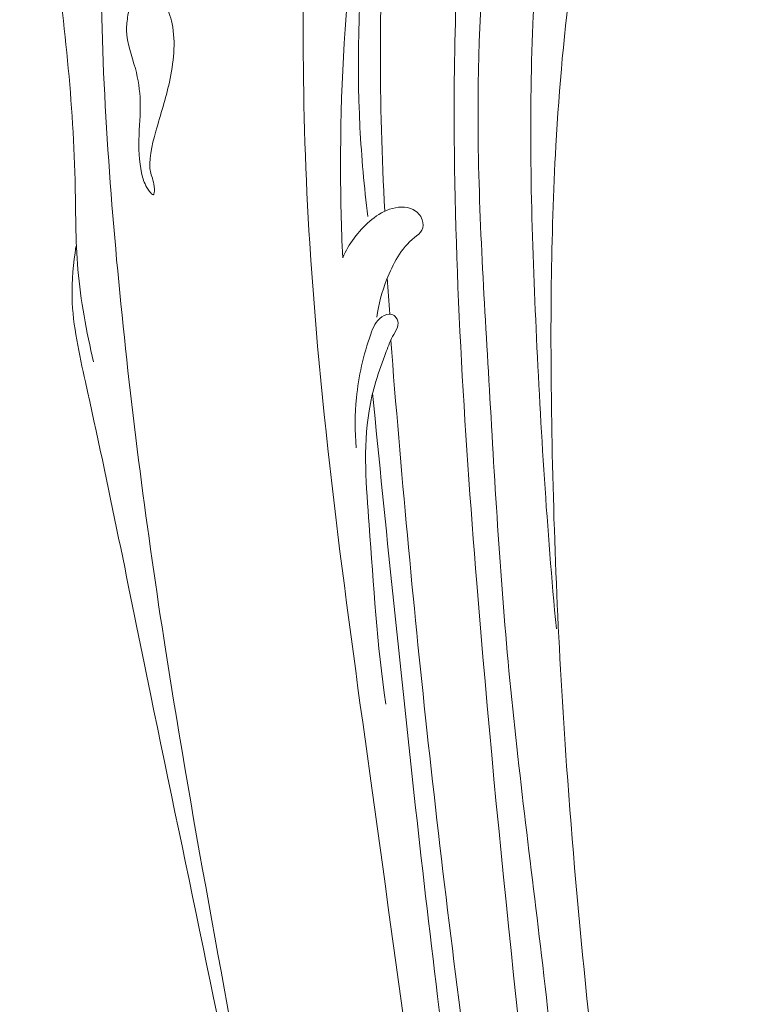
# Model space of a CAD drawing. Units: millimetres. Extents: x 7125 to 24378, y 1335 to 14102.
# Drawn here: x 22785 to 22896, y 2317 to 2464 of the extents above; entities that cross this region are included whole.
import ezdxf

# ---------------------------------------------------------------- set-up
doc = ezdxf.new("R2010")
doc.units = ezdxf.units.MM
doc.header["$MEASUREMENT"] = 0
doc.layers.get('0').update_dxf_attribs({"lineweight": 13})

# ---------------------------------------------------------------- blocks, each defined once
blk = doc.blocks.new('STL-020-1_1100_1100')
for points, knots in [([(-427.84, -128.87), (-427.57, -128.38), (-426.88, -126.78), (-426.63, -123.51), (-428.23, -118.6), (-436.04, -116.72), (-444.95, -122.09), (-453.47, -132.43), (-459.15, -149.33), (-464.88, -168.96), (-467.71, -195.14), (-469.79, -227.15), (-467.34, -266.36), (-465.03, -309.57), (-458.85, -356.05), (-453.9, -406.1), (-447.54, -461.52), (-442.36, -515.21), (-440.17, -572.36), (-440, -621.55), (-445.36, -663.74), (-450.25, -687.97), (-453.5, -699.67), (-454.46, -702.93)], [0, 0, 0, 0, 1.68457, 5.161625, 9.723965, 15.802904, 25.969653, 39.319227, 55.443298, 78.845834, 100.691106, 134.161177, 175.023478, 218.372269, 263.961367, 315.604249, 369.260748, 431.304207, 477.347536, 540.846477, 578.549294, 604.723259, 614.937032, 614.937032, 614.937032, 614.937032]), ([(-462.95, -706.4), (-463.07, -705.59), (-463.73, -703.69), (-466.37, -700.95), (-471.82, -701.35), (-474.14, -708.29), (-468.14, -714.24), (-459.69, -715.29), (-454.1, -709.12), (-454.37, -701.08), (-459.06, -693.09), (-470.01, -689.5), (-482.8, -697.03), (-483.91, -711.85), (-477.4, -723.55), (-464.37, -727.19), (-454.9, -720.43), (-450.12, -709.21), (-446.43, -694.74), (-441.46, -673.93), (-436.96, -644.99), (-433.79, -604.18), (-434.24, -554.89), (-437.52, -500.26), (-443.26, -447.36), (-449.7, -387.82), (-456.01, -330.49), (-458.32, -276.43), (-458.06, -228.19), (-452.85, -184.81), (-440.3, -150.71), (-431.24, -134.34), (-427.84, -128.87)], [0, 0, 0, 0, 2.448157, 5.933106, 10.679801, 15.855704, 23.933828, 32.423501, 38.504132, 46.324672, 54.959207, 64.870487, 77.537216, 93.616808, 103.866006, 115.779771, 129.365098, 134.218345, 152.31486, 174.00439, 198.44618, 240.068743, 296.666536, 346.143288, 404.237513, 456.243851, 525.827469, 577.222948, 618.430088, 670.58286, 707.297949, 726.615505, 726.615505, 726.615505, 726.615505]), ([(-457.31, -303.92), (-458.73, -289.03), (-460.55, -259.41), (-461.88, -216.02), (-457.9, -178.71), (-450.95, -153.43), (-444.92, -139.81), (-440.16, -134.26), (-435.75, -131.99), (-432.08, -132.44), (-429.28, -130.98), (-428.16, -129.46), (-427.84, -128.87)], [0, 0, 0, 0, 44.864178, 89.006512, 130.134685, 156.839013, 167.422708, 174.499189, 178.426606, 181.649964, 185.235688, 187.248037, 187.248037, 187.248037, 187.248037]), ([(-473.3, -692.17), (-471.52, -687.93), (-465.85, -672.81), (-460.77, -639.87), (-457.56, -594.41), (-457.89, -539.74), (-463.93, -481.38), (-473.61, -409.77), (-484.26, -331.33), (-495.18, -253.91), (-495.54, -193.95), (-490.93, -155.54), (-486.18, -137.54), (-484.39, -131.64)], [0, 0, 0, 0, 13.80928, 48.299006, 99.329511, 150.60116, 212.024804, 275.214417, 367.393142, 449.579364, 509.466303, 546.731923, 565.228978, 565.228978, 565.228978, 565.228978]), ([(-456.4, -698.07), (-454.42, -690.74), (-448.54, -666.02), (-443.7, -624.31), (-442.66, -557.35), (-447.39, -487.49), (-459.47, -395.69), (-468.63, -312.65), (-473.51, -234.83), (-471.46, -184.37), (-465.41, -158.24), (-462.13, -147.21)], [0, 0, 0, 0, 22.760866, 76.17037, 125.5117, 223.55533, 285.858496, 403.295718, 474.114074, 519.677108, 554.187652, 554.187652, 554.187652, 554.187652]), ([(-536.02, -164.24), (-536.53, -165.77), (-537.73, -170.73), (-535.06, -182.46), (-531.71, -204.86), (-528.89, -228.7), (-529.09, -250.53), (-527.43, -259.55), (-526.34, -264.08)], [0, 0, 0, 0, 4.823987, 15.078338, 35.262523, 73.315163, 86.671966, 100.647681, 100.647681, 100.647681, 100.647681]), ([(-475.73, -169.38), (-475.42, -169.5), (-474.47, -170.03), (-473.95, -171.61), (-474.56, -173.12), (-476.37, -174.21), (-479.41, -176.3), (-482.28, -181.55), (-486.11, -190.04), (-488.72, -208.41), (-489.75, -228.52), (-489.4, -244.01), (-489.19, -248.54)], [0, 0, 0, 0, 0.977685, 3.205342, 4.157814, 5.697285, 9.311689, 15.183474, 23.159679, 37.334929, 70.147402, 83.755699, 83.755699, 83.755699, 83.755699]), ([(-482.9, -241.6), (-483.35, -233.54), (-483.9, -213.36), (-483.01, -193.17), (-481.96, -181.11)], [0, 0, 0, 0, 24.21833, 60.530537, 60.530537, 60.530537, 60.530537]), ([(-488.15, -748.84), (-488.07, -746.61), (-488.29, -741.53), (-488.69, -733.56), (-493.7, -726.25), (-499.36, -718), (-500.2, -707.08), (-497.12, -696.76), (-491.67, -690.86), (-485.77, -688.12), (-482.7, -683.9), (-480.8, -673.09), (-477.49, -654.08), (-474.9, -622.83), (-474.37, -585.77), (-476.1, -547.2), (-480.5, -510.61), (-485.19, -476.15), (-493.21, -435.31), (-502.59, -379.2), (-514.83, -316.43), (-522.97, -254.17), (-525.7, -212.66), (-525.15, -189.01), (-524.9, -182.89)], [0, 0, 0, 0, 6.672377, 15.387256, 23.196261, 32.733408, 45.117416, 54.370961, 64.597716, 67.907793, 73.747996, 79.256835, 100.68131, 131.727783, 173.114317, 211.870106, 247.415509, 283.648046, 316.167116, 372.239975, 454.339076, 507.94793, 560.540722, 578.900454, 578.900454, 578.900454, 578.900454]), ([(-485.43, -242.39), (-485.97, -237.97), (-487.36, -222.82), (-486.55, -204.22), (-484.98, -190.23), (-484.54, -186.93)], [0, 0, 0, 0, 13.341825, 45.602501, 55.582024, 55.582024, 55.582024, 55.582024]), ([(-518.04, -208.57), (-518.73, -208.57), (-520.68, -209.09), (-521.19, -212.03), (-521.69, -215.78), (-519.98, -220), (-519.14, -225.49), (-519.77, -230.82), (-519.42, -235.74), (-518.53, -238.03), (-517.32, -239.49), (-517.19, -237.44), (-518.49, -235.02), (-516.94, -228.99), (-514.73, -222.19), (-513.91, -215.19), (-515.49, -210.78), (-516.74, -208.71), (-517.76, -208.58), (-518.04, -208.57)], [0, 0, 0, 0, 1.989184, 5.452222, 7.698117, 13.551188, 18.506111, 24.26518, 29.847124, 32.196395, 32.943666, 33.816126, 36.236908, 42.540393, 50.125573, 58.856143, 62.350038, 64.508744, 65.325102, 65.325102, 65.325102, 65.325102]), ([(-489.19, -248.54), (-488.3, -246.47), (-486.14, -243.64), (-482.36, -241.03), (-478.97, -240.74), (-477.16, -242.61), (-477.14, -244.57), (-480.26, -246.7), (-482.63, -251.21), (-483.85, -255.5), (-484.08, -257.4)], [0, 0, 0, 0, 6.771066, 10.206701, 13.749242, 15.767878, 17.335979, 18.890676, 26.444335, 32.18766, 32.18766, 32.18766, 32.18766]), ([(-528.97, -246.85), (-529.38, -249.38), (-530.01, -256.21), (-524.93, -278.48), (-515.7, -324.94), (-503.28, -382.39), (-495.75, -424.53), (-493.13, -439.67)], [0, 0, 0, 0, 7.670874, 20.379951, 67.934886, 150.324918, 196.403139, 196.403139, 196.403139, 196.403139]), ([(-482.75, -315.13), (-484.08, -306.28), (-484.88, -291.74), (-486.3, -275.44), (-484.32, -266.9), (-482.9, -263.13), (-481.89, -260.35), (-480.78, -258.76), (-481.04, -257.5), (-482.08, -256.75), (-484.08, -257.53), (-485.89, -262.07), (-487.35, -268.62), (-487.38, -274.43), (-487.18, -276.9)], [0, 0, 0, 0, 26.868229, 43.880615, 48.368618, 53.070958, 55.885459, 57.387136, 58.513191, 59.221791, 60.625247, 63.695347, 73.448709, 80.888887, 80.888887, 80.888887, 80.888887]), ([(-463.1, -692.12), (-460.81, -684.68), (-452.15, -652.87), (-448.16, -597.2), (-450.6, -525.71), (-459.11, -454.37), (-468.66, -385.1), (-476.85, -320.16), (-480.49, -280.26), (-482.02, -260.84)], [0, 0, 0, 0, 23.34412, 98.743515, 166.012898, 237.946875, 314.082955, 375.840798, 434.270238, 434.270238, 434.270238, 434.270238]), ([(-484.72, -268.76), (-483.75, -278.74), (-480.71, -308.76), (-474.74, -364.31), (-465.39, -430.15), (-457.49, -488.12), (-453.25, -531.92), (-451.54, -566.2), (-451.86, -596.66), (-453.61, -629.15), (-456.82, -657.56), (-462.08, -679.82), (-465.08, -688.89), (-465.94, -691.33)], [0, 0, 0, 0, 30.089344, 90.527337, 167.56907, 229.596453, 266.011637, 299.567262, 332.510001, 357.344004, 397.17178, 418.075489, 425.825418, 425.825418, 425.825418, 425.825418])]:
    blk.add_open_spline(points, degree=3, knots=knots)
blk.add_open_spline([(-482.17, -256.96), (-482.29, -255.17), (-482.41, -253.37), (-482.53, -251.58)], degree=3)

msp = doc.modelspace()

# ---------------------------------------------------------------- block references
msp.add_blockref('STL-020-1_1100_1100', (23322.6, 2677.22))

doc.saveas('drawing.dxf')
